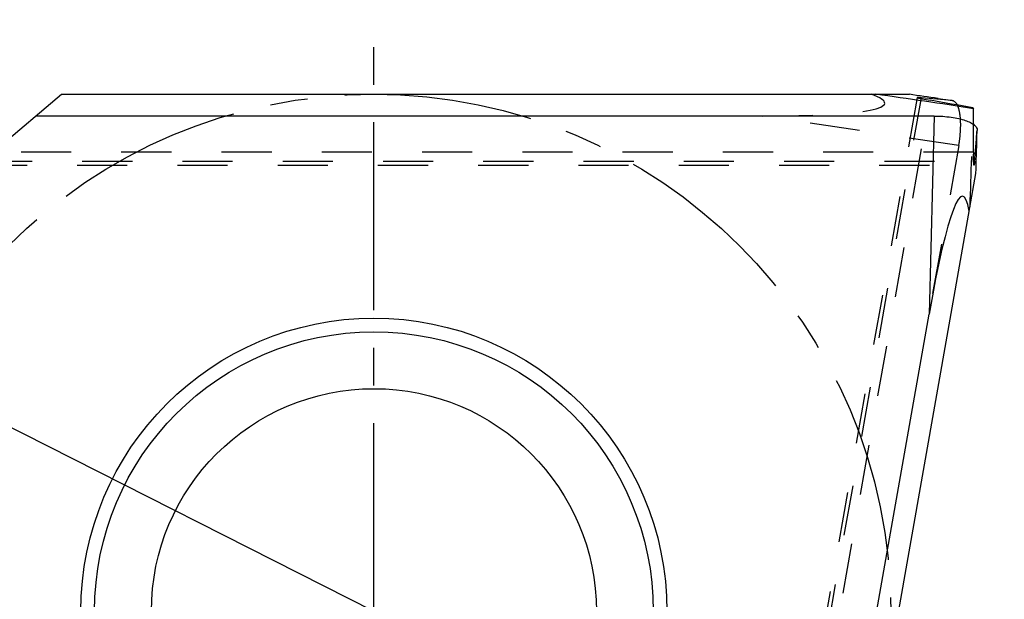
# Model space of a CAD drawing. Units: millimetres. Extents: x 0 to 420, y 0 to 297.
# Drawn here: x 330 to 375, y 122 to 149 of the extents above; entities that cross this region are included whole.
import ezdxf

# ---------------------------------------------------------------- set-up
doc = ezdxf.new("R2010")
doc.units = ezdxf.units.MM
doc.header["$LTSCALE"] = 23.1
for name, pattern in [('CENTER', [0.6, 0.375, -0.075, 0.075, -0.075]), ('DOT', [0.2, 0.1, -0.1]), ('HIDDEN', [0.2, 0.1, -0.1])]:
    doc.linetypes.add(name, pattern=pattern)
doc.layers.get('0').update_dxf_attribs({"linetype": 'CONTINUOUS'})
for name, color, linetype in [('607365350-000-00-ED1_DIM', 7, 'CONTINUOUS'), ('607365350-000_AXIS', 7, 'CONTINUOUS'), ('607365350-000_CL', 7, 'CONTINUOUS'), ('607365350-000_HL', 7, 'CONTINUOUS'), ('DEFAULT_2', 6, 'HIDDEN'), ('INSERT_DESIGN', 7, 'CONTINUOUS')]:
    doc.layers.add(name, color=color, linetype=linetype)
doc.styles.get("Standard").update_dxf_attribs({"font": 'TXT.SHX', "width": 0.7})
doc.styles.add('TEXTSTYLE_2', font='gdt', dxfattribs={"width": 0.7})
doc.dimstyles.new('DIMSTYLE_1', dxfattribs={"dimtxt": 3.5, "dimasz": 3.5, "dimexe": 1.5, "dimexo": 0, "dimtad": 1, "dimdec": 3, "dimlfac": 0.2, "dimdsep": 46, "dimtxsty": 'STANDARD', "dimblk": '_FILLED', "dimblk1": '_FILLED', "dimblk2": '_FILLED', "dimcen": 0.09, "dimclrt": 2, "dimadec": 3, "dimazin": 2, "dimtp": 0.1, "dimtm": 0.1, "dimtfac": 1, "dimtdec": 3, "dimtmove": 0, "dimatfit": 2, "dimldrblk": '_FILLED', "dimfxl": 1, "dimtolj": 1, "dimarcsym": 0})

# ---------------------------------------------------------------- blocks, each defined once
blk = doc.blocks.new('_FILLED')
at = {"color": 0, "linetype": 'BYBLOCK'}
blk.add_solid([(0, 0), (-1, 0.125), (-1, -0.125)], dxfattribs=at)
blk = doc.blocks.new('*D0')
at = {"layer": '607365350-000-00-ED1_DIM', "color": 3, "linetype": 'CONTINUOUS'}
for p, q in [((324.837, 132.195), (346.083, 121.441)), ((367.329, 110.687), (346.083, 121.441)), ((346.083, 121.441), (387.66, 100.397))]:
    blk.add_line(p, q, dxfattribs=at)
at = {"layer": '607365350-000-00-ED1_DIM', "color": 3, "linetype": 'CONTINUOUS', "xscale": 3.5, "yscale": 3.5, "zscale": 3.5}
for p, rotation in [((324.837, 132.195), 153.1535676287), ((367.329, 110.687), 333.1535676287)]:
    blk.add_blockref('_FILLED', p, dxfattribs=dict(at, rotation=rotation))
at = {"layer": '607365350-000-00-ED1_DIM', "color": 2, "linetype": 'CONTINUOUS', "insert": (374.319, 112.053), "char_height": 3.5, "width": 25.75, "attachment_point": 1, "rotation": 333.1536, "line_spacing_factor": 0.9, "style": 'TEXTSTYLE_2'}
blk.add_mtext('{\\fgdt;n}\\fTXT.SHX;{\\W0.7;9.525}', dxfattribs=at)

msp = doc.modelspace()

# ---------------------------------------------------------------- linework, layer by layer
at = {"color": 9, "linetype": 'DOT'}
for p, q in [((366.098, 113.1688), (371.7083, 144.9789)), ((373.0305, 142.897), (363.9939, 144.2535)), ((328.0229, 142.1793), (373.7583, 142.1793))]:
    msp.add_line(p, q, dxfattribs=at)
at = {"layer": '607365350-000_AXIS', "color": 1, "linetype": 'CENTER'}
msp.add_line((346.0828, 121.441), (346.0828, 148.6919), dxfattribs=at)
at = {"layer": '607365350-000_CL', "color": 7, "linetype": 'CONTINUOUS'}
for p, q in [((325.1319, 139.7535), (331.6866, 145.2535)), ((331.6866, 145.2535), (370.7566, 145.2535)), ((371.8923, 144.2535), (330.4948, 144.2535)), ((373.8684, 143.2943), (373.8757, 143.5923)), ((367.0337, 103.1285), (373.8181, 141.6049)), ((365.8419, 102.1285), (371.659, 135.1187))]:
    msp.add_line(p, q, dxfattribs=at)
at = {"layer": '607365350-000_CL', "color": 9, "linetype": 'CONTINUOUS'}
msp.add_line((371.8923, 144.2535), (371.659, 135.1187), dxfattribs=at)
at = {"layer": '607365350-000_CL', "color": 7, "linetype": 'CONTINUOUS'}
for radius in [13.5, 10.25]:
    msp.add_circle((346.0828, 121.441), radius, dxfattribs=at)
at = {"layer": '607365350-000_CL', "color": 9, "linetype": 'CONTINUOUS'}
msp.add_circle((346.0828, 121.441), 12.871, dxfattribs=at)
at = {"layer": '607365350-000_CL', "color": 7, "linetype": 'CONTINUOUS'}
for centre, radius, start, end in [((343.0928, -50.3698), 197.5696, 81.564934, 81.950992), ((177.8076, 148.2849), 196.1243, 358.048146, 358.541906)]:
    msp.add_arc(centre, radius, start, end, dxfattribs=at)
for centre, major_axis, ratio, start_param, end_param in [((342.0584, -58.6691), (18.2793, 204.9192), 0.9719263, -0.0673944, -0.0446282), ((343.1313, -52.584), (166.5348, 120.3319), 0.9477061, 0.8232152, 0.8302835), ((343.03, -53.159), (114.7189, -167.2688), 0.9724551, 2.372765, 2.3827613), ((173.6053, 148.7535), (-144.8069, 142.022), 0.9724551, 3.9070904, 3.9104203), ((371.315, 121.6503), (1.8975, 18.9055), 0.0746372, -0.2617994, 0.7853982)]:
    msp.add_ellipse(centre, major_axis=major_axis, ratio=ratio, start_param=start_param, end_param=end_param, dxfattribs=at)
for points, knots in [([(371.1141, 145.1012), (371.1139, 145.1002), (371.1172, 145.0974), (371.1233, 145.0949), (371.1342, 145.0909), (371.157, 145.0844), (371.1967, 145.0748), (371.2313, 145.0673), (371.2515, 145.0631)], [0, 0, 0, 0, 0.0221022, 0.0709182, 0.1496382, 0.2588251, 0.5687918, 1, 1, 1, 1]), ([(371.2099, 145.1028), (371.1961, 145.1037), (371.173, 145.1049), (371.1416, 145.1059), (371.126, 145.1047), (371.1145, 145.1036), (371.1141, 145.1012)], [0, 0, 0, 0, 0.4288365, 0.7375153, 0.9262292, 1, 1, 1, 1]), ([(371.3118, 145.0949), (371.3022, 145.0958), (371.2683, 145.0987), (371.2343, 145.1013), (371.2099, 145.1028)], [0, 0, 0, 0, 0.2829414, 1, 1, 1, 1]), ([(371.2515, 145.0631), (371.2799, 145.0572), (371.4318, 145.0272), (371.5843, 145.0004), (371.7083, 144.9789)], [0, 0, 0, 0, 0.1870058, 1, 1, 1, 1]), ([(372.9602, 144.7658), (372.9451, 144.7942), (372.9135, 144.8456), (372.8562, 144.9085), (372.7929, 144.9503), (372.7464, 144.963), (372.7238, 144.9652)], [0, 0, 0, 0, 0.3005249, 0.5599368, 0.7880572, 1, 1, 1, 1]), ([(371.8923, 144.2535), (372.0261, 144.2535), (372.2896, 144.2445), (372.6704, 144.2065), (373.0182, 144.1456), (373.3179, 144.0639), (373.5602, 143.9666), (373.7388, 143.8555), (373.8533, 143.7327), (373.8791, 143.6347), (373.8757, 143.5923)], [0, 0, 0, 0, 0.1813969, 0.3569675, 0.5182013, 0.6592119, 0.7772354, 0.8708424, 0.9424125, 1, 1, 1, 1])]:
    msp.add_open_spline(points, degree=3, knots=knots, dxfattribs=at)
at = {"layer": '607365350-000_HL', "color": 6, "linetype": 'HIDDEN'}
for p, q in [((371.1141, 145.1012), (365.2277, 111.7174)), ((372.074, 145.0627), (372.2912, 145.0303)), ((372.2913, 145.0303), (372.4292, 145.0097)), ((372.429, 145.0097), (372.7238, 144.9652)), ((373.6758, 144.6277), (373.7087, 144.5885)), ((373.0305, 142.897), (371.659, 135.1187)), ((327.7895, 141.9835), (373.7302, 141.9835))]:
    msp.add_line(p, q, dxfattribs=at)
msp.add_arc((408.4642, 142.4873), 34.7515, 179.82852, 179.99131, dxfattribs=at)
for centre, major_axis, ratio, start_param, end_param in [((350.6704, 146.2535), (18.9478, -1.4142), 0.0746372, -0.7853982, 0.2617994), ((168.0102, 148.7535), (204.9802, -17.5823), 0.9719263, 0.0446282, 0.0673944), ((173.6053, 148.7535), (-144.8069, 142.022), 0.9724551, 3.9004309, 3.9070904), ((174.1891, 148.7535), (147.4223, 143.1093), 0.9477061, -0.8302835, -0.8232152)]:
    msp.add_ellipse(centre, major_axis=major_axis, ratio=ratio, start_param=start_param, end_param=end_param, dxfattribs=at)
for points, knots in [([(373.1089, 144.1209), (373.0999, 144.246), (373.0718, 144.4662), (373.0051, 144.6807), (372.9602, 144.7658)], [0, 0, 0, 0, 0.5659116, 1, 1, 1, 1]), ([(373.0305, 142.897), (373.0679, 143.1093), (373.1174, 143.5165), (373.123, 143.9275), (373.1089, 144.1209)], [0, 0, 0, 0, 0.5263255, 1, 1, 1, 1]), ([(373.7183, 142.0792), (373.7158, 142.1349), (373.7133, 142.2727), (373.7127, 142.4105), (373.7127, 142.4926)], [0, 0, 0, 0, 0.4045445, 1, 1, 1, 1]), ([(373.7302, 141.9835), (373.7279, 141.9835), (373.7254, 141.9949), (373.7227, 142.0102), (373.7202, 142.0419), (373.7189, 142.0652), (373.7183, 142.0792)], [0, 0, 0, 0, 0.0721641, 0.2601545, 0.5694628, 1, 1, 1, 1]), ([(373.7583, 142.1793), (373.7559, 142.1509), (373.7513, 142.102), (373.7449, 142.0458), (373.7399, 142.0134), (373.7366, 141.9974), (373.7342, 141.9888), (373.7316, 141.9835), (373.7302, 141.9835)], [0, 0, 0, 0, 0.4305606, 0.7411631, 0.85079, 0.9299276, 0.9789047, 1, 1, 1, 1])]:
    msp.add_open_spline(points, degree=3, knots=knots, dxfattribs=at)
at = {"layer": 'DEFAULT_2', "color": 6, "linetype": 'DOT'}
for p, q in [((364.5473, 106.742), (371.3118, 145.0949)), ((373.7129, 142.5913), (328.5139, 142.5913))]:
    msp.add_line(p, q, dxfattribs=at)
at = {"layer": 'INSERT_DESIGN', "color": 3, "linetype": 'CENTER'}
msp.add_circle((346.0828, 121.441), 23.8125, dxfattribs=at)

# ---------------------------------------------------------------- dimensions: what is measured, and where the dimension line sits
at = {"layer": '607365350-000-00-ED1_DIM', "color": 3, "linetype": 'CONTINUOUS'}
dim = msp.add_diameter_dim_2p(p1=(367.3288, 110.6873), p2=(324.8368, 132.1948), text='%%c<>', dimstyle='DIMSTYLE_1', override={"dimpost": '<>'}, dxfattribs=at)
dim.commit()
dim.dimension.update_dxf_attribs({"geometry": '*D0', "text_midpoint": (381.1867, 106.6151), "dimtype": 163})

doc.saveas('drawing.dxf')
